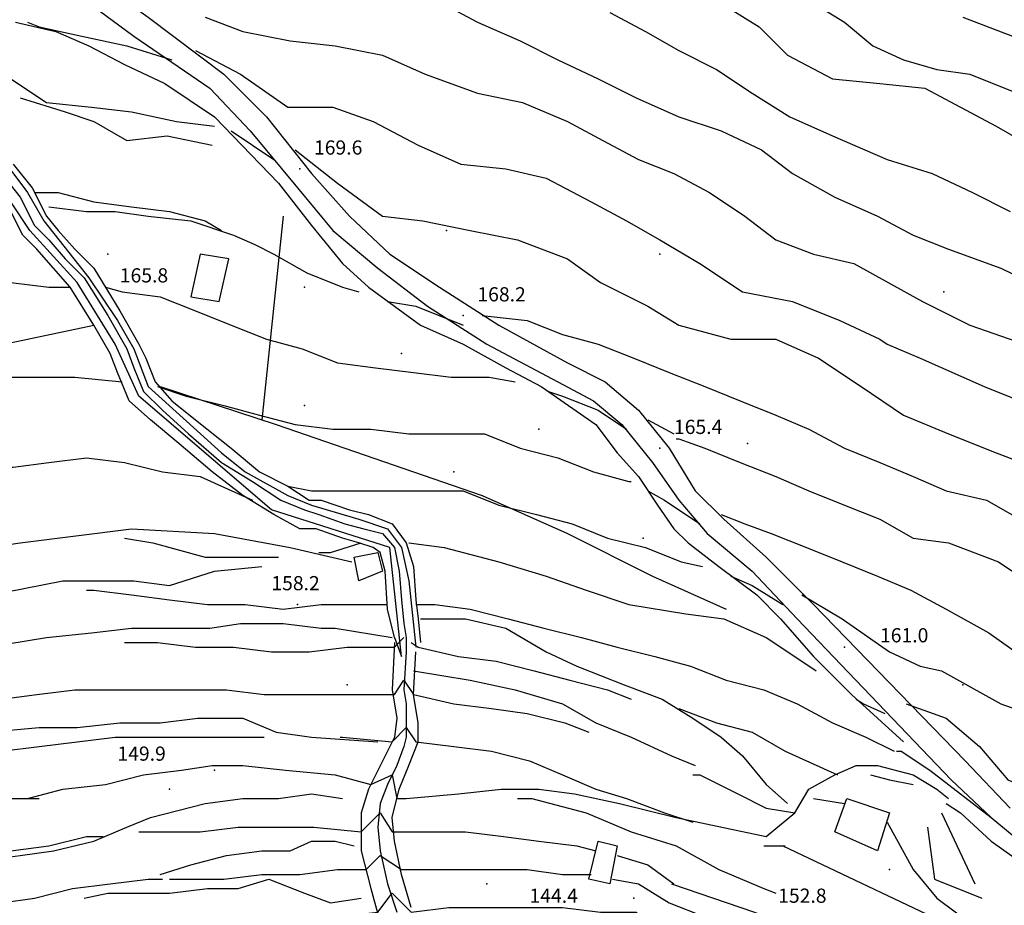
# Model space of a CAD drawing. Units: metres. Extents: x 2336562 to 2338052, y 4644896 to 4646418.
# Drawn here: x 2337209 to 2337313, y 4646215 to 4646308 of the extents above; entities that cross this region are included whole.
import ezdxf

# ---------------------------------------------------------------- set-up
doc = ezdxf.new("R2010")
doc.units = ezdxf.units.M
doc.header["$MEASUREMENT"] = 0
for name, color, linetype in [('05', 7, 'Continuous'), ('11', 7, 'Continuous'), ('33', 7, 'Continuous'), ('349', 7, 'Continuous'), ('4', 7, 'Continuous'), ('44', 7, 'Continuous'), ('553', 7, 'Continuous'), ('554', 7, 'Continuous'), ('734', 7, 'Continuous'), ('8', 7, 'Continuous'), ('82', 7, 'Continuous'), ('95', 7, 'Continuous'), ('AA23', 7, 'Continuous'), ('B1', 7, 'Continuous')]:
    doc.layers.add(name, color=color, linetype=linetype)

msp = doc.modelspace()

# ---------------------------------------------------------------- linework, layer by layer
at = {"layer": '05', "color": 0}
for p in [(2337238.5, 4646292.56, 169.65), (2337218.25, 4646283.56, 165.77), (2337255.75, 4646277.06, 168.16), (2337276.5, 4646263.06, 165.39), (2337238.25, 4646246.56, 158.25), (2337296, 4646242.06, 161.01), (2337229.5, 4646229.06, 149.91), (2337300.75, 4646218.56, 152.83), (2337273.75, 4646215.56, 144.42)]:
    msp.add_point(p, dxfattribs=at)
at = {"layer": '11', "color": 1}
for points in [[(2337228, 4646283.56, 169.07), (2337227, 4646279.06, 168.08), (2337230, 4646278.56, 168.2), (2337231, 4646283.06, 169.41)], [(2337295, 4646222.56, 155.61), (2337296.25, 4646226.06, 156.22), (2337300.75, 4646224.56, 156.35), (2337299.5, 4646220.56, 155.37)], [(2337269, 4646217.56, 146.87), (2337270, 4646221.56, 147.26), (2337272, 4646221.06, 147.38), (2337271.25, 4646217.06, 146.88)]]:
    msp.add_polyline3d(points, close=True, dxfattribs=at)
at = {"layer": '33', "color": 3}
msp.add_polyline3d([(2337207, 4646292.06, 167.49), (2337209, 4646289.56, 166.84), (2337210.5, 4646286.56, 165.82), (2337212, 4646285.06, 165.85), (2337213.75, 4646283.06, 165.5), (2337215.75, 4646281.06, 165.19), (2337218.25, 4646277.06, 164.63), (2337220.25, 4646273.56, 164.24), (2337221, 4646271.56, 163.98), (2337222, 4646269.06, 163.72), (2337224, 4646267.06, 163.12), (2337226.75, 4646264.56, 162.74), (2337230.25, 4646261.56, 161.96), (2337233.5, 4646259.56, 161.55), (2337236.5, 4646257.56, 161.35), (2337239, 4646256.56, 161.06), (2337240.5, 4646256.06, 160.6), (2337243.25, 4646255.06, 160.53), (2337245.25, 4646254.56, 160.09), (2337247.25, 4646254.06, 160), (2337248.5, 4646252.56, 159.6), (2337249, 4646250.06, 158.81), (2337249.25, 4646247.06, 158.13), (2337249.5, 4646244.56, 156.96), (2337249.75, 4646243.06, 156.03), (2337249.75, 4646241.56, 155.31), (2337249.5, 4646237.56, 154.6), (2337249.75, 4646236.06, 154.31), (2337249.75, 4646234.06, 153.15), (2337249.75, 4646232.56, 152.51), (2337249.5, 4646231.56, 151.59), (2337248.75, 4646229.56, 150.88), (2337247.75, 4646227.56, 149.72), (2337247, 4646225.56, 148.11), (2337246.75, 4646223.06, 146.94), (2337247, 4646220.56, 145.87), (2337247.75, 4646217.06, 144.82), (2337248.75, 4646214.06, 143.57)], dxfattribs=at)
at = {"layer": '349', "color": 3}
msp.add_polyline3d([(2337247.25, 4646250.06, 160.03), (2337244.75, 4646249.06, 159.99), (2337244.25, 4646251.56, 160.06), (2337246.75, 4646252.06, 160.25)], close=True, dxfattribs=at)
at = {"layer": '4', "color": 4}
for p in [(2337254, 4646286.06, 182.74), (2337276.5, 4646283.56, 182.95), (2337239, 4646280.06, 163.66), (2337306.5, 4646279.56, 182.94), (2337249.25, 4646273.06, 163.66), (2337239, 4646267.56, 163.66), (2337263.75, 4646265.06, 163.68), (2337285.75, 4646263.56, 182.91), (2337254.75, 4646260.56, 163.68), (2337274.75, 4646253.56, 163.68), (2337243.5, 4646238.06, 138.58), (2337308.5, 4646238.06, 182.94), (2337224.75, 4646227.06, 138.58), (2337258.25, 4646217.06, 144.56)]:
    msp.add_point(p, dxfattribs=at)
at = {"layer": '44', "color": 4}
for p, q in [((2337236.75, 4646287.56, 167.41), (2337234.5, 4646266.06, 163.63)), ((2337169.5, 4646266.06, 163.51), (2337216.75, 4646276.06, 164.23))]:
    msp.add_line(p, q, dxfattribs=at)
msp.add_polyline3d([(2337223.75, 4646269.56, 163.11), (2337236, 4646265.56, 163), (2337250.5, 4646260.56, 162.58), (2337257.75, 4646258.06, 161.82), (2337266.75, 4646254.06, 161.14), (2337275.75, 4646249.56, 160.36), (2337283.5, 4646246.06, 160.36)], dxfattribs=at)
at = {"layer": '553', "color": 5}
msp.add_line((2337306.25, 4646224.56, 156.65), (2337309.75, 4646217.06, 156.61), dxfattribs=at)
for points in [[(2337144.75, 4646253.06, 162.42), (2337145, 4646252.06, 162.19), (2337153.25, 4646249.56, 161.34), (2337161, 4646247.06, 160.44), (2337167.25, 4646245.56, 159.85), (2337170.25, 4646240.06, 159.34), (2337184, 4646243.56, 159.5), (2337203.25, 4646247.06, 159.21), (2337213.5, 4646249.06, 159.23)], [(2337248.5, 4646242.56, 156.05), (2337248.25, 4646237.56, 154.56), (2337248.75, 4646234.56, 153.68), (2337248.5, 4646232.56, 152.95), (2337245.75, 4646227.06, 150.66), (2337245, 4646224.56, 148.06), (2337245, 4646220.56, 147.6), (2337246, 4646216.56, 145.92), (2337247.5, 4646211.06, 143.15), (2337247.75, 4646209.06, 142.53), (2337249.5, 4646205.06, 141.14), (2337252, 4646190.56, 133.75), (2337252.25, 4646187.06, 131.29), (2337252.5, 4646182.56, 130.63), (2337253, 4646179.56, 127.01), (2337253.75, 4646177.56, 125.19), (2337255.5, 4646173.56, 122.64), (2337256.5, 4646171.56, 120.63), (2337257.75, 4646167.56, 118.29), (2337258, 4646164.06, 115.69), (2337258.75, 4646161.06, 114.12), (2337258.75, 4646157.56, 0), (2337258, 4646155.06, 0), (2337258.25, 4646150.56, 0)], [(2337250.25, 4646214.56, 144.22), (2337249.25, 4646218.06, 145.1), (2337248.5, 4646221.56, 147.52), (2337248.25, 4646224.06, 149.37), (2337249, 4646227.06, 150.88), (2337250, 4646229.56, 152.27), (2337251, 4646232.06, 153.71), (2337251, 4646234.06, 154.33), (2337250.5, 4646237.06, 155.74), (2337250.75, 4646241.56, 156.11)], [(2337304.75, 4646223.06, 155.45), (2337305.5, 4646217.56, 155.33), (2337310.5, 4646215.56, 156.55)], [(2337277.75, 4646217.06, 146.32), (2337286.5, 4646214.06, 146.36), (2337295.75, 4646210.06, 147.22), (2337305.75, 4646205.06, 147.95)]]:
    msp.add_polyline3d(points, dxfattribs=at)
at = {"layer": '554', "color": 5}
msp.add_line((2337194.5, 4646251.06, 161.23), (2337209, 4646253.06, 161.33), dxfattribs=at)
msp.add_polyline3d([(2337289.5, 4646221.06, 152.82), (2337309.5, 4646211.56, 153.21), (2337324.25, 4646205.06, 152.14), (2337343, 4646197.06, 151.89)], dxfattribs=at)
at = {"layer": '734', "color": 7}
for points in [[(2337206, 4646321.56, 174.5), (2337209, 4646318.06, 174), (2337213.5, 4646315.06, 173.27), (2337222.5, 4646308.56, 172.21), (2337230.5, 4646302.56, 171.14), (2337235, 4646298.06, 170.42), (2337239.75, 4646292.06, 169.8), (2337243.75, 4646287.56, 169.31), (2337248, 4646283.56, 169.08), (2337253.25, 4646280.06, 168.68), (2337259.5, 4646276.06, 168.04), (2337266.75, 4646272.06, 167.4), (2337270.75, 4646270.06, 166.52), (2337274.25, 4646267.06, 165.94), (2337277.5, 4646263.06, 165.19), (2337280.25, 4646258.56, 164.67), (2337283.25, 4646255.56, 163.96), (2337287.75, 4646251.56, 163.09), (2337292.75, 4646246.56, 161.92), (2337308.75, 4646230.06, 158.77), (2337313.5, 4646225.06, 158.8)], [(2337212.25, 4646313.06, 173.27), (2337221, 4646306.56, 172.21), (2337229, 4646301.06, 171.14), (2337233.25, 4646296.56, 170.42), (2337238.25, 4646290.56, 169.8), (2337242, 4646286.06, 169.31), (2337246.75, 4646282.06, 169.08), (2337252, 4646278.06, 168.68), (2337258.25, 4646274.06, 168.04), (2337265.75, 4646270.06, 167.4), (2337269.5, 4646268.06, 166.52), (2337272.5, 4646265.56, 165.94), (2337275.75, 4646261.56, 165.19), (2337278.5, 4646257.56, 164.67), (2337281.5, 4646254.06, 163.96), (2337286.25, 4646250.06, 163.09), (2337291, 4646245.06, 161.92), (2337307.25, 4646228.06, 158.77), (2337311.5, 4646224.06, 158.08), (2337315.75, 4646220.56, 157.26)]]:
    msp.add_polyline3d(points, dxfattribs=at)
at = {"layer": '8', "color": 8}
for points in [[(2337208.5, 4646308.06, 171.96), (2337212.75, 4646307.06, 172.02), (2337216.25, 4646305.56, 171.96), (2337220, 4646303.56, 171.81), (2337224.25, 4646301.56, 171.35), (2337229.5, 4646298.06, 170.69), (2337236.25, 4646291.06, 169.57), (2337239.75, 4646286.56, 169.01), (2337243, 4646282.56, 168.78), (2337245.75, 4646280.06, 168.67), (2337251.25, 4646276.06, 168.37), (2337255.75, 4646274.06, 167.91), (2337260.25, 4646271.56, 167.5), (2337264, 4646269.56, 167.19), (2337269.75, 4646265.56, 166.06), (2337272, 4646262.56, 165.42), (2337274.25, 4646260.06, 165.1), (2337276.25, 4646257.06, 164.64), (2337278, 4646254.56, 164.1), (2337279.5, 4646253.06, 163.6), (2337282.75, 4646250.56, 162.86), (2337286.75, 4646247.56, 162.27), (2337289.25, 4646245.06, 161.45), (2337292.75, 4646241.06, 160.69), (2337296.75, 4646237.06, 159.62), (2337302.25, 4646232.06, 159.62)], [(2337209, 4646300.06, 169.39), (2337213.75, 4646298.56, 170.02), (2337216.75, 4646297.56, 170.23), (2337220.25, 4646295.56, 170.19), (2337224.5, 4646296.06, 170), (2337229.25, 4646295.06, 169.96)], [(2337212, 4646288.56, 167.48), (2337216, 4646288.06, 167.8), (2337219, 4646288.06, 167.69), (2337222.5, 4646287.56, 167.67), (2337227, 4646287.06, 167.33), (2337231.5, 4646285.56, 167.33), (2337233.75, 4646284.56, 167.32)], [(2337209, 4646253.06, 161.33), (2337220.75, 4646254.56, 161.46), (2337229.5, 4646254.06, 161.49), (2337237.5, 4646252.56, 160.65), (2337244, 4646251.06, 160.65)], [(2337213.5, 4646249.06, 159.23), (2337221, 4646249.06, 159.76), (2337224.75, 4646248.56, 159.76), (2337229.5, 4646250.06, 159.96), (2337234.5, 4646250.56, 160.03)], [(2337251.25, 4646245.06, 158.17), (2337256, 4646245.06, 158.59), (2337260.25, 4646244.06, 158.82), (2337264.5, 4646241.56, 158.3), (2337267.75, 4646240.06, 157.86), (2337272.75, 4646238.06, 157.83), (2337276.75, 4646236.56, 157.34), (2337280, 4646234.56, 157.04), (2337283, 4646232.56, 156.66), (2337285.25, 4646230.56, 156.45), (2337287.75, 4646227.56, 156.03), (2337290, 4646225.56, 156.03)], [(2337172.25, 4646238.56, 156.62), (2337177, 4646239.56, 156.92), (2337180.75, 4646239.56, 156.92), (2337184, 4646240.06, 156.97), (2337187, 4646240.06, 156.99), (2337189.25, 4646241.06, 157.01), (2337193.5, 4646241.56, 157.02), (2337196.75, 4646241.56, 156.79), (2337200.25, 4646242.06, 156.39), (2337205.5, 4646242.06, 156.38), (2337211.75, 4646243.06, 156.43), (2337216.5, 4646243.56, 157.04), (2337220.75, 4646244.06, 157.78), (2337223.75, 4646244.06, 157.95), (2337229, 4646244.06, 157.88), (2337232.25, 4646244.56, 157.72), (2337236.75, 4646244.56, 157.69), (2337240.75, 4646244.06, 157.69), (2337242.25, 4646244.06, 157.71), (2337248.25, 4646243.06, 157.69)], [(2337250.5, 4646239.56, 155.88), (2337256.5, 4646238.56, 156.39), (2337261.25, 4646237.56, 156.37), (2337266.25, 4646236.06, 156.07), (2337269.75, 4646234.06, 155.64), (2337273.5, 4646232.56, 155.04), (2337277.75, 4646230.56, 154.79), (2337280.25, 4646229.56, 154.35)], [(2337176.25, 4646235.56, 153.96), (2337178.75, 4646233.56, 153.84), (2337183.5, 4646233.56, 153.58), (2337187.5, 4646233.56, 153.49), (2337191.5, 4646234.06, 153.44), (2337198.5, 4646233.56, 153.38), (2337202.5, 4646233.06, 153.33), (2337205.5, 4646233.06, 153.24), (2337211, 4646233.56, 152.97), (2337215, 4646233.56, 152.91), (2337219.5, 4646234.06, 152.91), (2337223.75, 4646234.06, 152.91), (2337227.75, 4646234.56, 152.96), (2337232.5, 4646234.56, 153.08), (2337236, 4646233.06, 153.28), (2337239.75, 4646232.56, 153.29), (2337246.75, 4646232.06, 153.13)], [(2337249.75, 4646226.06, 151.31), (2337255.25, 4646226.56, 152.22), (2337259.75, 4646227.06, 152.59), (2337263.75, 4646227.06, 153), (2337267.5, 4646226.56, 153.35), (2337272.25, 4646225.56, 153.76), (2337278.25, 4646224.06, 154.35), (2337287.75, 4646222.06, 154.35), (2337290.75, 4646224.56, 155.17), (2337292.25, 4646227.06, 156.08), (2337295, 4646228.56, 157.73), (2337297.25, 4646229.56, 158.47), (2337299.5, 4646229.56, 158.83), (2337303.25, 4646228.56, 158.9), (2337305.75, 4646227.06, 158.17), (2337307, 4646226.06, 157.82)], [(2337185.75, 4646217.06, 149.21), (2337192.5, 4646218.06, 149.04), (2337197.75, 4646218.56, 149.03), (2337201.25, 4646219.56, 148.89), (2337205.25, 4646219.56, 148.84), (2337209, 4646220.06, 149.1), (2337212.5, 4646220.56, 149.36), (2337216.75, 4646221.56, 149.67), (2337220.25, 4646223.06, 149.94), (2337222.75, 4646224.06, 150.12), (2337228.5, 4646225.56, 150.14), (2337232.5, 4646226.06, 150.1), (2337236.25, 4646226.06, 149.44), (2337239.75, 4646226.56, 149.01), (2337243, 4646226.06, 148.53)], [(2337179.5, 4646226.06, 151.3), (2337194, 4646226.06, 151.3), (2337211, 4646226.06, 150.3)], [(2337223.75, 4646218.06, 147.02), (2337227, 4646219.06, 147.18), (2337230.75, 4646220.06, 147.3), (2337234.5, 4646220.56, 147.32), (2337237.5, 4646220.56, 147.1), (2337239.75, 4646221.56, 147.1), (2337242.25, 4646221.56, 146.96), (2337244.25, 4646221.06, 146.96)], [(2337215.75, 4646215.56, 146.31), (2337218.25, 4646216.06, 146.3), (2337221.25, 4646216.06, 146.3), (2337224.75, 4646216.06, 146.3), (2337228.75, 4646216.56, 146.26), (2337232, 4646216.56, 146.24), (2337235.25, 4646217.56, 145.73), (2337239, 4646216.06, 145.07), (2337241.75, 4646215.06, 144.8), (2337245, 4646215.56, 144.74)]]:
    msp.add_polyline3d(points, dxfattribs=at)
at = {"layer": '82', "color": 8}
for points in [[(2337248.5, 4646243.06, 0), (2337249.25, 4646241.06, 0), (2337248, 4646252.56, 0), (2337235.5, 4646256.56, 0), (2337221.5, 4646268.56, 0), (2337219, 4646274.06, 0), (2337215, 4646280.56, 0), (2337210, 4646286.06, 0), (2337208, 4646289.06, 0), (2337203.25, 4646296.06, 0), (2337199, 4646299.56, 0), (2337194.5, 4646307.56, 0), (2337195.25, 4646314.56, 0), (2337194, 4646325.06, 0), (2337194, 4646327.06, 39.95), (2337194.75, 4646329.56, 86.18), (2337196.25, 4646333.06, 156.96)], [(2337203.75, 4646298.06, 0), (2337209.75, 4646290.06, 0), (2337211.5, 4646287.06, 0), (2337216.25, 4646281.06, 0), (2337219.25, 4646276.56, 0), (2337221, 4646273.56, 0), (2337222.5, 4646269.56, 0), (2337230.25, 4646262.56, 0), (2337232.75, 4646260.56, 0), (2337237.25, 4646258.06, 0), (2337239.75, 4646257.06, 0), (2337244.75, 4646255.56, 0), (2337247.75, 4646254.56, 0), (2337249.25, 4646252.56, 0), (2337250, 4646249.06, 0), (2337250.75, 4646242.06, 0)], [(2337208.25, 4646293.06, 167.49), (2337210.25, 4646290.56, 166.84), (2337211.75, 4646287.56, 165.82), (2337213, 4646286.06, 165.85), (2337214.75, 4646284.06, 165.5), (2337216.75, 4646282.06, 165.19), (2337219.5, 4646277.56, 164.63), (2337221.5, 4646274.06, 164.24), (2337222.25, 4646272.56, 163.98), (2337223.25, 4646270.06, 163.72), (2337225, 4646268.06, 163.12), (2337227.5, 4646266.06, 162.74), (2337231.25, 4646263.06, 161.96), (2337234.25, 4646260.56, 161.55), (2337237.25, 4646259.06, 161.35), (2337239.5, 4646257.56, 161.06), (2337240.75, 4646257.56, 160.6), (2337243.75, 4646256.56, 160.53), (2337245.75, 4646256.06, 160.09), (2337248.25, 4646255.06, 160), (2337249.75, 4646253.06, 159.6), (2337250.5, 4646250.56, 158.81), (2337250.75, 4646247.06, 158.13), (2337251, 4646245.06, 156.96), (2337251.25, 4646242.56, 156.03)], [(2337248.5, 4646243.06, 156.96), (2337247.75, 4646246.06, 158.13), (2337247.5, 4646250.06, 158.81), (2337247, 4646252.06, 159.6), (2337246.25, 4646252.56, 160), (2337244.75, 4646253.06, 160.09), (2337243, 4646253.56, 160.53), (2337240.25, 4646254.56, 160.6), (2337238.5, 4646254.56, 161.06), (2337235.75, 4646256.06, 161.35), (2337232.5, 4646258.06, 161.55), (2337229.25, 4646260.56, 161.96), (2337225.75, 4646263.56, 162.74), (2337222.75, 4646266.06, 163.12), (2337220.5, 4646268.06, 163.72), (2337219.25, 4646271.06, 163.98), (2337218.5, 4646273.06, 164.24), (2337216.75, 4646276.06, 164.63), (2337214.25, 4646280.06, 165.19), (2337212.5, 4646282.06, 165.5), (2337210.75, 4646284.06, 165.85), (2337209.25, 4646285.56, 165.82), (2337207.75, 4646288.56, 166.84)]]:
    msp.add_polyline3d(points, dxfattribs=at)
at = {"layer": 'AA23', "color": 17}
for p, q in [((2337214.75, 4646282.06, 166), (2337214.75, 4646282.06, 166)), ((2337275.25, 4646266.06, 166), (2337278, 4646264.56, 166)), ((2337213.5, 4646249.06, 158), (2337213.5, 4646249.06, 158)), ((2337249.25, 4646248.06, 158), (2337249.25, 4646248.06, 158)), ((2337292.75, 4646226.06, 154), (2337296, 4646225.56, 154))]:
    msp.add_line(p, q, dxfattribs=at)
for points in [[(2337253.5, 4646310.06, 176), (2337257.25, 4646308.06, 176), (2337261.75, 4646306.06, 176), (2337265.75, 4646304.06, 176), (2337270, 4646302.06, 176), (2337274, 4646300.06, 176), (2337278.5, 4646298.06, 176), (2337283, 4646296.56, 176), (2337287.25, 4646294.56, 176), (2337290.5, 4646292.06, 176), (2337295, 4646289.56, 176), (2337299.5, 4646287.56, 176), (2337303.25, 4646285.56, 176), (2337307, 4646284.06, 176), (2337312.5, 4646282.06, 176), (2337318.75, 4646279.06, 176), (2337322.5, 4646277.06, 176), (2337326.25, 4646275.56, 176), (2337329.75, 4646274.06, 176), (2337333, 4646272.56, 176)], [(2337292.75, 4646310.06, 182), (2337296, 4646308.06, 182), (2337299, 4646305.56, 182), (2337302.25, 4646304.06, 182), (2337305.75, 4646303.06, 182), (2337309.25, 4646302.56, 182), (2337314.25, 4646300.56, 182), (2337317.25, 4646299.56, 182), (2337321, 4646297.56, 182), (2337325.25, 4646295.06, 182), (2337329, 4646293.06, 182), (2337332.5, 4646291.06, 182), (2337335.75, 4646289.06, 182), (2337339.5, 4646287.56, 182), (2337343.5, 4646286.06, 182), (2337346.5, 4646284.56, 182), (2337350.25, 4646282.06, 182), (2337352.5, 4646281.06, 182)], [(2337228.5, 4646308.56, 174), (2337232.5, 4646307.06, 174), (2337237.5, 4646306.06, 174), (2337242.25, 4646305.56, 174), (2337247.25, 4646304.56, 174), (2337251.75, 4646302.56, 174), (2337257.25, 4646300.56, 174), (2337262, 4646299.56, 174), (2337266.75, 4646297.56, 174), (2337270.5, 4646295.56, 174), (2337274.25, 4646293.56, 174), (2337278, 4646292.06, 174), (2337281.75, 4646290.06, 174), (2337285.5, 4646287.56, 174), (2337288.75, 4646285.06, 174), (2337292.75, 4646283.56, 174), (2337297, 4646282.56, 174), (2337304.25, 4646278.56, 174), (2337309.25, 4646276.06, 174), (2337315, 4646274.06, 174)], [(2337271.25, 4646309.06, 178), (2337275, 4646307.06, 178), (2337278.5, 4646305.06, 178), (2337282.5, 4646303.06, 178), (2337286.25, 4646300.56, 178), (2337290.25, 4646298.06, 178), (2337294.75, 4646296.06, 178), (2337300.5, 4646293.56, 178), (2337305.25, 4646292.06, 178), (2337309.5, 4646290.06, 178), (2337313.5, 4646288.06, 178)], [(2337308.5, 4646308.56, 184), (2337313.75, 4646306.56, 184), (2337319.75, 4646304.56, 184), (2337324.5, 4646302.06, 184), (2337328.5, 4646300.06, 184), (2337332.25, 4646297.56, 184), (2337336, 4646295.06, 184), (2337339.5, 4646293.06, 184), (2337344, 4646291.06, 184), (2337348.25, 4646289.06, 184), (2337352, 4646287.56, 184), (2337355.25, 4646286.06, 184)], [(2337209.75, 4646308.06, 172), (2337211, 4646307.56, 172), (2337215.5, 4646306.56, 172), (2337220.25, 4646305.56, 172), (2337225, 4646304.06, 172)], [(2337227.5, 4646305.06, 172), (2337232.25, 4646302.56, 172), (2337237.25, 4646299.06, 172), (2337242, 4646299.06, 172), (2337246.25, 4646297.56, 172), (2337251, 4646295.06, 172), (2337255.5, 4646293.06, 172), (2337260.25, 4646292.56, 172), (2337264.5, 4646291.56, 172), (2337269.25, 4646289.06, 172), (2337273, 4646287.06, 172), (2337276.5, 4646285.06, 172), (2337280.75, 4646282.56, 172), (2337285.25, 4646279.56, 172), (2337290.5, 4646278.56, 172), (2337295.5, 4646276.56, 172), (2337299.75, 4646274.56, 172)], [(2337210.5, 4646290.06, 168), (2337210.5, 4646290.06, 168), (2337213, 4646290.06, 168), (2337216.75, 4646289.06, 168), (2337220.75, 4646288.56, 168), (2337224.75, 4646288.06, 168), (2337228.5, 4646287.06, 168), (2337230.25, 4646286.06, 168)], [(2337233.75, 4646284.56, 168), (2337235.75, 4646283.56, 168), (2337239.25, 4646281.56, 168), (2337243, 4646280.06, 168), (2337244.75, 4646279.56, 168)], [(2337135, 4646272.56, 166), (2337140.75, 4646272.56, 166), (2337144.75, 4646272.56, 166), (2337148.75, 4646273.06, 166), (2337152.5, 4646274.06, 166), (2337156.5, 4646274.56, 166), (2337160.5, 4646275.06, 166), (2337164.5, 4646275.56, 166), (2337168.5, 4646276.06, 166), (2337172.5, 4646276.56, 166), (2337176.25, 4646277.56, 166), (2337180.25, 4646278.56, 166), (2337184, 4646279.56, 166), (2337188, 4646280.56, 166), (2337192, 4646280.56, 166), (2337196, 4646280.56, 166), (2337200, 4646280.56, 166), (2337204, 4646280.56, 166), (2337208, 4646280.56, 166), (2337212, 4646280.06, 166), (2337214.25, 4646280.06, 166)], [(2337218, 4646280.06, 166), (2337219.75, 4646279.56, 166), (2337223.75, 4646279.06, 166), (2337227.5, 4646277.56, 166), (2337231.25, 4646276.06, 166), (2337235, 4646274.56, 166), (2337238.75, 4646273.56, 166), (2337242.5, 4646272.06, 166), (2337246.5, 4646271.56, 166), (2337250.5, 4646271.06, 166), (2337254.5, 4646270.56, 166), (2337258.5, 4646270.56, 166), (2337261.25, 4646270.06, 166)], [(2337247.75, 4646278.56, 168), (2337250.75, 4646278.06, 168), (2337255.75, 4646276.06, 168)], [(2337257.75, 4646277.06, 168), (2337262.5, 4646276.56, 168), (2337266.25, 4646275.06, 168), (2337270, 4646274.06, 168), (2337273.75, 4646272.56, 168), (2337277.5, 4646271.06, 168), (2337281.25, 4646269.56, 168), (2337285, 4646268.06, 168), (2337288.75, 4646266.56, 168), (2337292.25, 4646265.06, 168), (2337296, 4646263.06, 168), (2337299.75, 4646261.56, 168), (2337303.25, 4646260.06, 168), (2337306.75, 4646258.56, 168), (2337311, 4646257.56, 168), (2337314.5, 4646255.56, 168)], [(2337299.75, 4646274.56, 172), (2337300.5, 4646274.06, 172), (2337304, 4646272.56, 172), (2337310.75, 4646269.56, 172), (2337315.75, 4646267.56, 172), (2337322.25, 4646263.56, 172), (2337325.75, 4646262.06, 172), (2337329.5, 4646260.06, 172), (2337333, 4646258.56, 172), (2337336.5, 4646256.56, 172), (2337340.25, 4646255.06, 172), (2337344.25, 4646254.56, 172), (2337348, 4646253.56, 172), (2337352, 4646252.56, 172), (2337356, 4646252.06, 172), (2337359.75, 4646251.06, 172), (2337363.75, 4646250.06, 172), (2337367.75, 4646249.56, 172), (2337371.5, 4646248.56, 172), (2337375.5, 4646248.06, 172), (2337379.5, 4646247.56, 172), (2337383.25, 4646248.56, 172), (2337387.25, 4646250.06, 172), (2337389.25, 4646250.56, 172)], [(2337140, 4646262.56, 164), (2337143.5, 4646262.56, 164), (2337147.5, 4646262.56, 164), (2337151.5, 4646263.06, 164), (2337155.5, 4646264.06, 164), (2337159.25, 4646264.56, 164), (2337163.25, 4646265.06, 164), (2337167.25, 4646265.56, 164), (2337171.25, 4646266.06, 164), (2337175.25, 4646267.06, 164), (2337179, 4646268.06, 164), (2337183, 4646268.56, 164), (2337186.75, 4646269.56, 164), (2337190.75, 4646270.06, 164), (2337194.75, 4646270.06, 164), (2337198.75, 4646270.56, 164), (2337202.75, 4646270.56, 164), (2337206.75, 4646270.56, 164), (2337210.75, 4646270.56, 164), (2337214.75, 4646270.56, 164), (2337219.75, 4646270.06, 164)], [(2337223.5, 4646269.56, 164), (2337223.5, 4646269.56, 164), (2337226.5, 4646268.56, 164), (2337230.5, 4646267.56, 164), (2337234.25, 4646266.56, 164), (2337238, 4646265.56, 164), (2337242, 4646265.06, 164), (2337246, 4646265.06, 164), (2337250, 4646264.56, 164), (2337254, 4646264.56, 164), (2337258, 4646264.56, 164), (2337261.75, 4646263.06, 164), (2337265.75, 4646262.06, 164), (2337269.5, 4646260.56, 164), (2337273.25, 4646259.56, 164), (2337273.5, 4646259.56, 164)], [(2337264.75, 4646269.06, 166), (2337266.25, 4646268.56, 166), (2337270, 4646267.06, 166), (2337273, 4646265.06, 166)], [(2337278.25, 4646264.06, 166), (2337278.5, 4646264.06, 166), (2337281.25, 4646263.06, 166), (2337285, 4646261.56, 166), (2337288.75, 4646260.06, 166), (2337292.25, 4646258.56, 166), (2337296, 4646257.06, 166), (2337299.75, 4646255.56, 166), (2337303.25, 4646253.56, 166), (2337307, 4646253.06, 166), (2337312.25, 4646251.06, 166), (2337316, 4646248.56, 166), (2337319.75, 4646246.56, 166), (2337324.75, 4646245.06, 166), (2337330.25, 4646243.06, 166), (2337334.5, 4646240.56, 166), (2337338.25, 4646238.56, 166), (2337343.25, 4646236.56, 166), (2337347.25, 4646234.56, 166), (2337350.75, 4646231.56, 166), (2337355, 4646229.06, 166), (2337361, 4646227.56, 166)], [(2337150, 4646253.06, 162), (2337152.75, 4646253.56, 162), (2337156.75, 4646254.06, 162), (2337160.5, 4646255.06, 162), (2337164.5, 4646255.56, 162), (2337168.5, 4646256.06, 162), (2337172.5, 4646256.56, 162), (2337176.5, 4646257.56, 162), (2337180.25, 4646258.06, 162), (2337184.25, 4646259.06, 162), (2337188.25, 4646259.56, 162), (2337192.25, 4646260.06, 162), (2337196.25, 4646260.06, 162), (2337200.25, 4646260.56, 162), (2337204.25, 4646261.06, 162), (2337208.25, 4646261.06, 162), (2337212, 4646261.56, 162), (2337216, 4646262.06, 162), (2337220, 4646261.56, 162), (2337224, 4646260.56, 162), (2337228, 4646260.06, 162), (2337233.5, 4646257.56, 162), (2337233.5, 4646257.56, 162)], [(2337237.25, 4646259.06, 162), (2337239.75, 4646258.56, 162), (2337243.75, 4646258.56, 162), (2337247.75, 4646258.56, 162), (2337251.75, 4646258.56, 162), (2337255.75, 4646258.56, 162), (2337259.5, 4646257.06, 162), (2337263.5, 4646256.06, 162), (2337267.25, 4646255.06, 162), (2337271, 4646253.56, 162), (2337275, 4646252.56, 162), (2337278.75, 4646251.06, 162), (2337281, 4646250.56, 162)], [(2337275.25, 4646258.56, 164), (2337277, 4646257.56, 164), (2337280.75, 4646255.06, 164)], [(2337283, 4646256.06, 164), (2337285.5, 4646255.06, 164), (2337288.25, 4646254.06, 164), (2337292, 4646252.56, 164), (2337295.75, 4646251.06, 164), (2337299.5, 4646249.56, 164), (2337303, 4646248.06, 164), (2337306.75, 4646246.06, 164), (2337311.25, 4646243.56, 164), (2337314.75, 4646241.06, 164), (2337319.25, 4646238.06, 164), (2337323.75, 4646236.56, 164), (2337327.5, 4646235.06, 164), (2337333.5, 4646233.06, 164), (2337337, 4646231.06, 164), (2337341.25, 4646228.06, 164), (2337345.5, 4646225.06, 164)], [(2337284, 4646249.56, 162), (2337286.25, 4646248.56, 162), (2337289.5, 4646246.56, 162)], [(2337216, 4646248.06, 158), (2337216.75, 4646248.06, 158), (2337220.75, 4646247.56, 158), (2337224.75, 4646247.06, 158), (2337228.75, 4646246.56, 158), (2337232.75, 4646246.56, 158), (2337236.75, 4646246.06, 158), (2337240.75, 4646246.56, 158), (2337244.75, 4646246.56, 158), (2337247.75, 4646246.56, 158), (2337247.75, 4646246.56, 158)], [(2337291.5, 4646247.56, 162), (2337295.75, 4646245.06, 162), (2337300.75, 4646241.56, 162), (2337304, 4646240.06, 162), (2337306.25, 4646239.56, 162), (2337312.5, 4646236.06, 162), (2337316.75, 4646234.56, 162), (2337319, 4646233.56, 162), (2337322.5, 4646231.56, 162), (2337326.75, 4646229.06, 162), (2337330.5, 4646227.56, 162), (2337333, 4646225.06, 162), (2337334.25, 4646224.06, 162)], [(2337250.75, 4646246.56, 158), (2337252.75, 4646246.56, 158), (2337256.5, 4646246.06, 158), (2337260.5, 4646245.06, 158), (2337264.25, 4646244.06, 158), (2337268.25, 4646243.06, 158), (2337272, 4646242.06, 158), (2337276, 4646241.06, 158), (2337279.75, 4646240.06, 158), (2337283.5, 4646238.56, 158), (2337287.5, 4646237.56, 158), (2337291, 4646236.06, 158), (2337294.75, 4646234.06, 158), (2337298.25, 4646232.56, 158), (2337301.25, 4646231.06, 158)], [(2337220, 4646242.56, 156), (2337223.5, 4646242.56, 156), (2337227.5, 4646242.06, 156), (2337231.5, 4646242.06, 156), (2337235.5, 4646241.56, 156), (2337239.5, 4646241.56, 156), (2337243.5, 4646242.06, 156), (2337248.5, 4646242.06, 156), (2337249.5, 4646243.06, 156)], [(2337250.25, 4646242.56, 156), (2337251, 4646242.06, 156), (2337255.25, 4646241.06, 156), (2337259.25, 4646240.56, 156), (2337263.25, 4646239.56, 156), (2337267, 4646238.56, 156), (2337271, 4646237.56, 156), (2337273.5, 4646236.56, 156)], [(2337207, 4646236.56, 154), (2337210.75, 4646237.06, 154), (2337214.75, 4646237.56, 154), (2337218.75, 4646237.56, 154), (2337222.75, 4646237.56, 154), (2337226.75, 4646237.56, 154), (2337230.75, 4646237.56, 154), (2337234.75, 4646237.06, 154), (2337238.75, 4646237.06, 154), (2337242.75, 4646237.06, 154), (2337248.5, 4646237.06, 154), (2337249.5, 4646238.56, 154), (2337250.5, 4646237.06, 154), (2337254.75, 4646236.06, 154), (2337258.75, 4646235.56, 154), (2337262.5, 4646235.06, 154), (2337266.5, 4646234.06, 154), (2337269, 4646233.06, 154)], [(2337278.5, 4646235.56, 156), (2337278.5, 4646235.56, 156), (2337282.5, 4646234.06, 156), (2337286.25, 4646233.06, 156), (2337289.75, 4646231.06, 156), (2337295.25, 4646228.56, 156)], [(2337242.75, 4646232.56, 152), (2337243, 4646232.56, 152), (2337248.25, 4646232.06, 152), (2337249.75, 4646233.56, 152), (2337250.75, 4646232.06, 152), (2337254.75, 4646231.56, 152), (2337258.75, 4646231.06, 152), (2337262.75, 4646230.06, 152), (2337266.25, 4646228.56, 152), (2337269.75, 4646227.06, 152), (2337273, 4646226.06, 152), (2337277, 4646224.56, 152), (2337280, 4646223.56, 152)], [(2337207, 4646231.06, 152), (2337211, 4646231.56, 152), (2337215, 4646232.06, 152), (2337219, 4646232.56, 152), (2337223, 4646232.56, 152), (2337227, 4646232.56, 152), (2337231, 4646232.56, 152), (2337234.75, 4646232.56, 152)], [(2337301.5, 4646231.06, 158), (2337302, 4646231.06, 158), (2337305, 4646229.06, 158), (2337308.25, 4646226.56, 158), (2337311.5, 4646224.06, 158)], [(2337280, 4646228.56, 154), (2337280.75, 4646228.56, 154), (2337284.75, 4646226.56, 154), (2337287.75, 4646225.06, 154), (2337290.75, 4646224.56, 154)], [(2337298.75, 4646228.56, 156), (2337300.75, 4646228.06, 156), (2337303.25, 4646227.56, 156)], [(2337306.75, 4646225.56, 156), (2337308.25, 4646224.56, 156), (2337311.5, 4646221.56, 156), (2337315, 4646219.06, 156), (2337318.5, 4646217.06, 156), (2337322.25, 4646215.56, 156), (2337325.5, 4646214.56, 156)], [(2337221.5, 4646222.56, 148), (2337224, 4646222.56, 148), (2337228, 4646222.56, 148), (2337232, 4646223.06, 148), (2337236, 4646223.06, 148), (2337240, 4646223.06, 148), (2337245, 4646222.56, 148), (2337247, 4646224.56, 148), (2337248.25, 4646222.56, 148), (2337252, 4646222.56, 148), (2337256, 4646222.56, 148), (2337260, 4646222.06, 148), (2337263.75, 4646221.56, 148), (2337267.75, 4646221.06, 148), (2337269.75, 4646220.56, 148)], [(2337300.5, 4646223.56, 154), (2337300.5, 4646223.56, 154), (2337303.25, 4646218.56, 154), (2337305.75, 4646215.56, 154), (2337309.75, 4646212.56, 154), (2337315, 4646211.56, 154), (2337320.5, 4646210.56, 154), (2337325, 4646210.06, 154), (2337329.75, 4646209.56, 154), (2337333, 4646209.06, 154), (2337337, 4646208.06, 154), (2337340.5, 4646207.06, 154), (2337343.75, 4646205.06, 154), (2337343.75, 4646205.06, 154)], [(2337208, 4646220.56, 148), (2337212, 4646221.06, 148), (2337216, 4646222.06, 148), (2337217.75, 4646222.06, 148)], [(2337287.5, 4646221.06, 152), (2337288.25, 4646221.06, 152), (2337289.75, 4646221.06, 152)], [(2337224.75, 4646217.56, 146), (2337226.5, 4646217.56, 146), (2337230.5, 4646217.56, 146), (2337234.5, 4646218.06, 146), (2337238.5, 4646218.06, 146), (2337242.5, 4646218.56, 146), (2337245.5, 4646218.56, 146), (2337247, 4646220.06, 146), (2337249.25, 4646218.56, 146), (2337254.5, 4646218.56, 146), (2337258.5, 4646218.56, 146), (2337262.5, 4646218.56, 146), (2337266.25, 4646218.06, 146), (2337269.25, 4646218.06, 146)], [(2337272, 4646220.06, 148), (2337275.25, 4646219.06, 148), (2337278, 4646217.06, 148)], [(2337207, 4646215.06, 146), (2337210.5, 4646215.56, 146), (2337214.5, 4646216.56, 146), (2337218.5, 4646217.06, 146), (2337222.5, 4646217.56, 146), (2337224, 4646217.56, 146)], [(2337271.5, 4646217.56, 146), (2337274.25, 4646217.06, 146), (2337277.5, 4646215.06, 146), (2337281.25, 4646213.56, 146), (2337285, 4646212.56, 146), (2337289, 4646211.06, 146), (2337292.75, 4646210.06, 146), (2337295.75, 4646207.56, 146), (2337299, 4646205.06, 146), (2337302.5, 4646203.06, 146), (2337305.75, 4646201.06, 146), (2337309, 4646198.56, 146), (2337311, 4646197.56, 146)], [(2337218, 4646212.06, 144), (2337218.25, 4646212.06, 144), (2337222.25, 4646212.06, 144), (2337226.25, 4646212.56, 144), (2337230.25, 4646212.56, 144), (2337234.25, 4646213.06, 144), (2337238.25, 4646213.56, 144), (2337242.25, 4646213.56, 144), (2337246.75, 4646214.06, 144), (2337248.25, 4646216.06, 144), (2337250.25, 4646214.06, 144), (2337254.25, 4646214.56, 144), (2337258.25, 4646214.56, 144), (2337262.25, 4646214.56, 144), (2337266.25, 4646214.56, 144), (2337270.25, 4646214.06, 144), (2337274, 4646214.06, 144), (2337276.25, 4646212.06, 144)]]:
    msp.add_polyline3d(points, dxfattribs=at)
msp.add_polyline3d([(2337249.75, 4646243.06, 156), (2337249.75, 4646243.06, 156)], close=True, dxfattribs=at)
at = {"layer": 'B1', "color": 18}
for points in [[(2337283.75, 4646309.56, 180), (2337287, 4646307.56, 180), (2337290, 4646304.56, 180), (2337294.75, 4646302.06, 180), (2337299.75, 4646301.56, 180), (2337304.5, 4646301.06, 180), (2337308.25, 4646299.06, 180), (2337312, 4646297.06, 180), (2337315.5, 4646295.06, 180)], [(2337199, 4646304.06, 170), (2337201, 4646304.56, 170), (2337204.25, 4646304.56, 170), (2337208, 4646302.06, 170), (2337211.75, 4646299.56, 170), (2337216.5, 4646299.06, 170), (2337220.75, 4646298.56, 170), (2337225.5, 4646297.56, 170), (2337229.5, 4646297.06, 170)], [(2337231.25, 4646296.56, 170), (2337231.25, 4646296.56, 170), (2337235.75, 4646293.56, 170)], [(2337238, 4646294.56, 170), (2337242.5, 4646291.06, 170), (2337247.25, 4646287.56, 170), (2337251.5, 4646287.06, 170), (2337256.5, 4646286.06, 170), (2337261.5, 4646285.06, 170), (2337266.75, 4646283.06, 170), (2337270.25, 4646280.56, 170), (2337275.25, 4646278.06, 170), (2337278.5, 4646276.06, 170), (2337284, 4646274.56, 170), (2337288.75, 4646274.56, 170), (2337293.25, 4646272.56, 170), (2337297.75, 4646269.56, 170), (2337302.25, 4646266.56, 170), (2337307, 4646264.56, 170), (2337312, 4646262.56, 170), (2337316, 4646261.06, 170), (2337319.75, 4646259.06, 170), (2337321.25, 4646255.06, 170), (2337325, 4646253.06, 170), (2337329.5, 4646251.56, 170), (2337330.5, 4646251.06, 170)], [(2337220, 4646253.56, 160), (2337223, 4646253.06, 160), (2337228.5, 4646251.56, 160), (2337233.25, 4646251.56, 160), (2337236.25, 4646251.56, 160)], [(2337240.5, 4646252.06, 160), (2337241.75, 4646252.06, 160), (2337245, 4646253.06, 160)], [(2337250, 4646253.06, 160), (2337250, 4646253.06, 160), (2337253.75, 4646252.56, 160), (2337259.5, 4646251.06, 160), (2337264.5, 4646249.56, 160), (2337268.75, 4646248.06, 160), (2337273.25, 4646246.56, 160), (2337279.25, 4646245.56, 160), (2337283.25, 4646245.06, 160), (2337287.75, 4646243.06, 160), (2337291.5, 4646240.56, 160), (2337293, 4646239.56, 160)], [(2337297.25, 4646236.56, 160), (2337298, 4646236.06, 160), (2337300.25, 4646235.06, 160)], [(2337302.5, 4646236.06, 160), (2337306.75, 4646234.56, 160), (2337310.25, 4646231.56, 160), (2337313.25, 4646228.06, 160), (2337318, 4646226.06, 160), (2337322, 4646224.56, 160), (2337326, 4646224.06, 160)], [(2337209.75, 4646226.06, 150), (2337213.5, 4646227.06, 150), (2337218, 4646227.56, 150), (2337222, 4646228.56, 150), (2337226, 4646229.06, 150), (2337229.25, 4646229.56, 150), (2337232.5, 4646229.56, 150), (2337237, 4646229.06, 150), (2337242.25, 4646228.56, 150), (2337246, 4646227.56, 150), (2337248.25, 4646228.56, 150), (2337248.75, 4646226.06, 150), (2337249.75, 4646226.06, 150)], [(2337261.5, 4646226.06, 150), (2337263, 4646226.06, 150), (2337268.75, 4646224.56, 150), (2337273.5, 4646222.56, 150), (2337278.25, 4646221.06, 150), (2337282.75, 4646218.56, 150), (2337287.5, 4646216.56, 150), (2337288.75, 4646216.06, 150)]]:
    msp.add_polyline3d(points, dxfattribs=at)

# ---------------------------------------------------------------- texts
at = {"layer": '95', "color": 9, "oblique": 10}
for s, p in [('169.6', (2337240, 4646294.06)), ('165.8', (2337219.5, 4646280.56)), ('168.2', (2337257.25, 4646278.56)), ('165.4', (2337278, 4646264.56)), ('158.2', (2337235.5, 4646248.06)), ('161.0', (2337299.75, 4646242.56)), ('149.9', (2337219.25, 4646230.06)), ('144.4', (2337262.75, 4646215.06)), ('152.8', (2337289, 4646215.06))]:
    msp.add_text(s, height=1.5, dxfattribs=at).set_placement(p)

doc.saveas('drawing.dxf')
